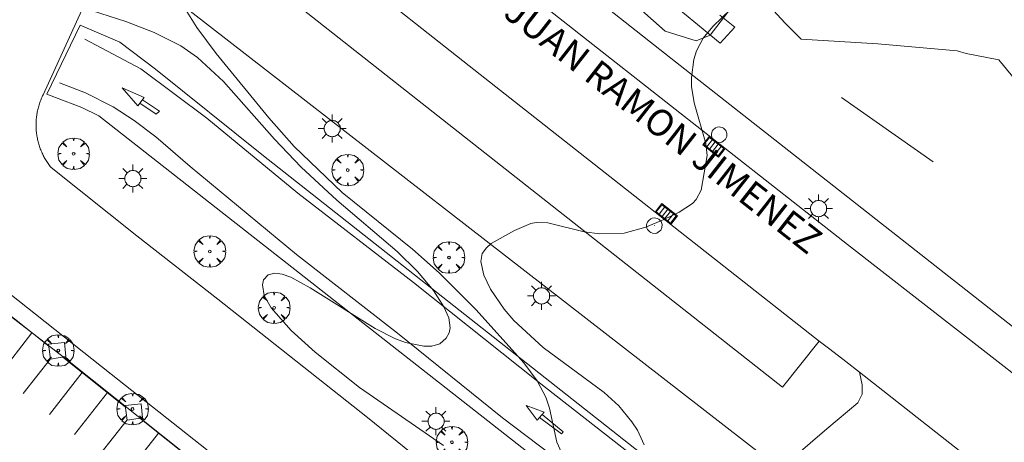
# Model space of a CAD drawing. Units: millimetres. Extents: x 423999 to 425001, y 4484999 to 4485501.
# Drawn here: x 424127 to 424200, y 4485359 to 4485391 of the extents above; entities that cross this region are included whole.
import ezdxf

# ---------------------------------------------------------------- set-up
doc = ezdxf.new("R2010")
doc.units = ezdxf.units.MM
doc.header["$MEASUREMENT"] = 0
doc.layers.get('0').update_dxf_attribs({"lineweight": 9})
for name, color, linetype, lineweight in [('1', 7, 'Continuous', 9), ('f030042l_viaurbana_texto', 7, 'Continuous', 9), ('f031026l_pinturavial', 253, 'Continuous', 9), ('f050002l_curvanivel_cgn', 23, 'Continuous', 9), ('f060140s_arboladourbano', 92, 'Continuous', 9), ('f061013p_arbol', 91, 'Continuous', 9), ('f070045l_muro_mur', 30, 'MURO2', 9), ('f070045l_muro_tap', 11, 'MURO2', 9), ('f070047l_seto', 91, 'Continuous', 9), ('f070058l_elementoconstruido_bordillo', 30, 'Continuous', 9), ('f081051p_bolardo', 7, 'Continuous', 9), ('f081055p_farola', 7, 'Continuous', 9), ('f081058p_imbornal', 7, 'Continuous', 9), ('f081065p_registro_circular', 7, 'Continuous', 9)]:
    doc.layers.add(name, color=color, linetype=linetype, lineweight=lineweight)
doc.styles.add('ROMANS', font='romans.shx')
doc.linetypes.add('MURO2', pattern='A,3.1e-05,[1,muro2.shx,S=1,R=0,X=0,Y=0],-3.058844', length=3.058875)

# ---------------------------------------------------------------- blocks, each defined once
blk = doc.blocks.new('arbol')
at = {"color": 0, "linetype": 'Continuous', "lineweight": 0, "flags": 128}
for points in [[(0.96, 0.012), (1.2, 0.036), (1.128, 0.468), (0.888, 0.804), (0.528, 0.528), (0.816, 0.876), (0.48, 1.104), (0.048, 1.176), (0.012, 0.96), (-0.048, 1.176), (-0.48, 1.104), (-0.816, 0.876), (-0.504, 0.528), (-0.864, 0.804), (-1.104, 0.468), (-1.188, 0.036), (-0.936, 0.012)], [(-0.936, 0.012), (-1.188, -0.048), (-1.104, -0.48), (-0.864, -0.804), (-0.504, -0.504), (-0.816, -0.876), (-0.48, -1.116)], [(-0.48, -1.116), (-0.048, -1.188), (0.012, -0.936), (0.048, -1.188), (0.48, -1.116), (0.816, -0.876), (0.528, -0.504), (0.888, -0.804), (1.128, -0.48), (1.2, -0.048), (0.96, 0.012)]]:
    blk.add_lwpolyline(points, dxfattribs=at)
at = {"color": 0, "linetype": 'Continuous', "lineweight": 0, "extrusion": (0, 0, -1)}
for start, end in [(180.0229, 7.59464), (7.22334, 180.0229)]:
    blk.add_arc((0, 0), 0.104, start, end, dxfattribs=at)
blk = doc.blocks.new('farola')
at = {"layer": '1'}
for points in [[(-0.75, 0.75, 0), (-0.42, 0.42, 0)], [(0, 1.05, 0), (0, 0.6, 0)], [(0.75, 0.75, 0), (0.43, 0.43, 0)], [(-1.05, 0, 0), (-0.59, 0, 0)], [(0.01, 0.61, 0), (0.09, 0.6, 0), (0.16, 0.58, 0), (0.24, 0.57, 0), (0.3, 0.52, 0), (0.37, 0.49, 0), (0.43, 0.43, 0), (0.48, 0.39, 0), (0.52, 0.31, 0), (0.57, 0.25, 0), (0.6, 0.18, 0), (0.61, 0.1, 0), (0.61, 0.03, 0), (0.61, -0.03, 0), (0.61, -0.11, 0), (0.6, -0.18, 0), (0.57, -0.26, 0), (0.52, -0.32, 0), (0.48, -0.39, 0), (0.43, -0.44, 0), (0.37, -0.5, 0), (0.3, -0.53, 0), (0.24, -0.57, 0), (0.16, -0.59, 0), (0.09, -0.6, 0), (0, -0.62, 0), (-0.06, -0.6, 0), (-0.14, -0.59, 0), (-0.21, -0.57, 0), (-0.27, -0.53, 0), (-0.35, -0.5, 0), (-0.41, -0.44, 0), (-0.45, -0.39, 0), (-0.5, -0.32, 0), (-0.54, -0.26, 0), (-0.57, -0.18, 0), (-0.59, -0.11, 0), (-0.59, -0.03, 0), (-0.59, 0.03, 0), (-0.59, 0.1, 0), (-0.57, 0.18, 0), (-0.54, 0.25, 0), (-0.5, 0.31, 0), (-0.45, 0.39, 0), (-0.41, 0.43, 0), (-0.35, 0.49, 0), (-0.27, 0.52, 0), (-0.21, 0.57, 0), (-0.14, 0.58, 0), (-0.06, 0.6, 0), (0.01, 0.61, 0)], [(1.05, 0, 0), (0.61, 0, 0)], [(-0.75, -0.74, 0), (-0.42, -0.41, 0)], [(0, -1.05, 0), (0, -0.62, 0)], [(0.75, -0.75, 0), (0.43, -0.44, 0)]]:
    blk.add_polyline3d(points, dxfattribs=at)
blk = doc.blocks.new('B129')
at = {"layer": 'f081065p_registro_circular'}
for points in [[(0, 0.591, 0), (0.102, 0.575, 0), (0.22, 0.543, 0), (0.331, 0.48, 0), (0.496, 0.307, 0), (0.575, 0.094, 0), (0.567, -0.134, 0), (0.528, -0.236, 0), (0.472, -0.346, 0), (0.291, -0.496, 0), (0.189, -0.559, 0), (0.071, -0.583, 0), (-0.142, -0.567, 0), (-0.26, -0.52, 0), (-0.354, -0.465, 0), (-0.512, -0.283, 0), (-0.559, -0.181, 0), (-0.583, -0.063, 0), (-0.583, 0.047, 0), (-0.559, 0.165, 0), (-0.52, 0.268, 0), (-0.449, 0.362, 0), (-0.276, 0.52, 0), (-0.157, 0.567, 0), (0, 0.591, 0)], [(0, 0.008, 0), (0, 0, 0), (0, 0.008, 0)]]:
    blk.add_polyline3d(points, dxfattribs=at)
blk = doc.blocks.new('imbornal_izq')
at = {"layer": 'f081051p_bolardo'}
h = blk.add_hatch(color=256, dxfattribs=at)
h.dxf.hatch_style = 1
h.paths.add_polyline_path([(0, 0), (0, -0.821), (1.499, -0.821), (1.499, 0)])
h.paths.add_polyline_path([(1.434, -0.065), (1.434, -0.756), (0.065, -0.756), (0.065, -0.065)], flags=16)
for p, q in [((0, 0), (1.499, 0)), ((0, -0.821), (0, 0)), ((1.499, 0), (1.499, -0.821)), ((1.499, -0.821), (0, -0.821))]:
    blk.add_line(p, q, dxfattribs=at)
blk.add_lwpolyline([(0.065, -0.065), (1.434, -0.065), (1.434, -0.756), (0.065, -0.756)], close=True, dxfattribs=at)
for points in [[(0.339, -0.065), (0.339, -0.756)], [(0.612, -0.065), (0.612, -0.756)], [(0.886, -0.065), (0.886, -0.756)], [(1.16, -0.065), (1.16, -0.756)]]:
    blk.add_lwpolyline(points, dxfattribs=at)
for p in [(0.339, -0.065), (0.612, -0.065), (0.886, -0.065), (1.16, -0.065)]:
    blk.add_point(p, dxfattribs=at)

msp = doc.modelspace()

# ---------------------------------------------------------------- linework, layer by layer
at = {"layer": 'f031026l_pinturavial'}
for p, q in [((424128.69, 4485366.201, 736.418), (424124.119, 4485369.828, 736.418)), ((424127.433, 4485367.198, 736.418), (424124.969, 4485364.053, 736.418)), ((424128.825, 4485365.252, 736.418), (424126.767, 4485362.626, 736.418)), ((424134.443, 4485361.636, 736.418), (424129.738, 4485365.369, 736.418)), ((424131.204, 4485364.206, 736.418), (424128.74, 4485361.06, 736.418)), ((424133.094, 4485362.707, 736.418), (424130.629, 4485359.561, 736.418)), ((424134.582, 4485360.659, 736.418), (424132.536, 4485358.048, 736.418)), ((424140.238, 4485357.038, 736.418), (424135.528, 4485360.775, 736.418)), ((424136.935, 4485359.659, 736.418), (424134.47, 4485356.513, 736.418))]:
    msp.add_line(p, q, dxfattribs=at)
for points in [[(424135.86, 4485384.871, 733.286), (424135.381, 4485384.268, 733.286), (424134.207, 4485385.62, 733.286), (424135.86, 4485384.871, 733.286)], [(424135.723, 4485384.698, 733.286), (424137.021, 4485383.856, 733.286), (424136.762, 4485383.638, 733.286), (424135.535, 4485384.462, 733.286)], [(424128.67, 4485366.341, 736.418), (424129.882, 4485366.465, 736.418), (424129.986, 4485365.407, 736.418), (424128.828, 4485365.229, 736.418), (424128.67, 4485366.341, 736.418)], [(424134.428, 4485361.742, 736.418), (424135.64, 4485361.867, 736.418), (424135.744, 4485360.809, 736.418), (424134.586, 4485360.63, 736.418), (424134.428, 4485361.742, 736.418)], [(424165.91, 4485361.231, 737.696), (424165.367, 4485360.628, 737.696), (424164.549, 4485361.742, 737.696), (424165.91, 4485361.231, 737.696)], [(424165.754, 4485361.057, 737.696), (424167.321, 4485359.762, 737.696), (424167.204, 4485359.608, 737.696), (424165.557, 4485360.84, 737.696)]]:
    msp.add_polyline3d(points, dxfattribs=at)
at = {"layer": 'f050002l_curvanivel_cgn'}
for points in [[(424131.357, 4485391.599, 737), (424134.474, 4485390.603, 737), (424136.611, 4485389.766, 737), (424138.608, 4485388.765, 737), (424139.858, 4485387.891, 737), (424141.805, 4485386.094, 737), (424145.652, 4485381.743, 737), (424147.661, 4485379.649, 737), (424150.325, 4485377.167, 737), (424154.871, 4485373.299, 737), (424156.392, 4485371.799, 737), (424157.576, 4485370.384, 737), (424158.376, 4485369.141, 737), (424158.733, 4485368.331, 737), (424158.827, 4485367.574, 737), (424158.755, 4485367.199, 737), (424158.549, 4485366.793, 737), (424158.063, 4485366.381, 737), (424157.463, 4485366.207, 737), (424156.85, 4485366.192, 737), (424155.477, 4485366.471, 737), (424154.726, 4485366.753, 737), (424153.212, 4485367.523, 737), (424148.328, 4485370.573, 737), (424146.882, 4485371.368, 737), (424146.228, 4485371.607, 737), (424145.681, 4485371.682, 737), (424145.18, 4485371.566, 737), (424144.816, 4485371.168, 737), (424144.733, 4485370.803, 737), (424144.875, 4485370.009, 737), (424145.403, 4485369.074, 737), (424146.891, 4485367.363, 737), (424148.691, 4485365.736, 737), (424152.032, 4485363.079, 737), (424158.345, 4485358.718, 737)], [(424179.929, 4485391.527, 739), (424178.567, 4485390.22, 739), (424177.829, 4485389.329, 739), (424177.341, 4485388.39, 739), (424177.14, 4485387.741, 739), (424176.955, 4485386.389, 739), (424176.969, 4485385.706, 739), (424177.171, 4485384.486, 739), (424178.036, 4485381.433, 739), (424178.138, 4485380.518, 739), (424177.697, 4485377.909, 739), (424177.311, 4485377.209, 739), (424177.03, 4485376.923, 739), (424176.045, 4485376.276, 739), (424174.889, 4485375.717, 739), (424173.535, 4485375.145, 739), (424171.914, 4485374.688, 739), (424170.079, 4485374.627, 739), (424168.902, 4485374.795, 739), (424166.168, 4485375.455, 739), (424165.309, 4485375.478, 739), (424164.899, 4485375.403, 739), (424163.664, 4485374.882, 739), (424161.921, 4485373.912, 739), (424161.556, 4485373.594, 739), (424161.255, 4485373.147, 739), (424161.145, 4485372.549, 739), (424161.371, 4485371.52, 739), (424161.875, 4485370.483, 739), (424162.888, 4485368.963, 739), (424163.62, 4485368.117, 739), (424165.827, 4485366.095, 739), (424170.399, 4485362.716, 739), (424171.5, 4485361.706, 739), (424172.491, 4485360.516, 739), (424172.901, 4485359.874, 739), (424173.417, 4485358.778, 739)], [(424139.073, 4485391.343, 738), (424139.808, 4485390.143, 738), (424141.262, 4485388.185, 738), (424145.216, 4485383.347, 738), (424147.112, 4485381.196, 738), (424150.721, 4485377.735, 738), (424155.999, 4485373.491, 738), (424158.018, 4485371.714, 738), (424160.783, 4485368.926, 738), (424164.384, 4485364.933, 738), (424165.379, 4485363.584, 738), (424166.021, 4485362.35, 738), (424166.3, 4485361.527, 738), (424166.857, 4485358.982, 738), (424167.54, 4485357.424, 738)]]:
    msp.add_polyline3d(points, dxfattribs=at)
at = {"layer": 'f060140s_arboladourbano'}
for points in [[(424180.454, 4485392.308, 746.944), (424178.361, 4485389.557, 746.944), (424177.304, 4485389.131, 746.944), (424174.976, 4485389.867, 746.944), (424167.514, 4485396.509, 746.914)], [(424203.283, 4485383.777, 748.969), (424200.043, 4485387.701, 746.423), (424197.586, 4485388.183, 746.392), (424196.909, 4485388.393, 746.269), (424190.948, 4485388.908, 746.269), (424185.196, 4485389.269, 746.484), (424184.005, 4485390.464, 746.791), (424181.955, 4485392.734, 746.944)]]:
    msp.add_polyline3d(points, dxfattribs=at)
at = {"layer": 'f070045l_muro_mur'}
msp.add_polyline3d([(424184.817, 4485351.578, 729.619), (424182.424, 4485350.821, 729.619), (424180.001, 4485350.366, 729.619), (424177.699, 4485350.427, 729.619), (424175.276, 4485350.911, 729.619), (424172.944, 4485351.85, 729.619), (424171.248, 4485353.061, 729.619), (424167.34, 4485356.12, 729.619), (424132.448, 4485383.496, 736.885), (424131.176, 4485384.132, 736.885), (424129.208, 4485384.889, 736.885), (424128.541, 4485385.131, 736.885), (424131.055, 4485390.31, 737.293), (424134.023, 4485389.038, 737.307), (424136.719, 4485387.009, 737.307), (424144.685, 4485380.589, 737.307), (424172.702, 4485358.512, 738.54), (424175.215, 4485356.635, 738.54), (424177.033, 4485355.666, 738.54), (424178.305, 4485355.423, 738.54), (424179.547, 4485355.302, 738.54), (424180.728, 4485355.454, 738.54)], dxfattribs=at)
at = {"layer": 'f070045l_muro_tap'}
msp.add_polyline3d([(424231.046, 4485467.607, 739.461), (424237.383, 4485462.467, 740.087), (424238.673, 4485464.007, 740.087), (424255.483, 4485450.767, 740.585), (424269.003, 4485440.197, 741.666), (424283.213, 4485429.207, 742.114), (424302.583, 4485413.926, 742.912), (424300.243, 4485411.016, 742.912), (424300.083, 4485409.316, 742.912), (424292.523, 4485399.606, 742.793), (424281.653, 4485385.996, 742.59), (424259.942, 4485358.347, 741.999), (424250.902, 4485346.737, 741.737), (424242.01, 4485335.5, 740.384), (424175.402, 4485387.838, 738.917), (424134.637, 4485420.039, 725.513), (424135.763, 4485421.518, 737.203)], dxfattribs=at)
at = {"layer": 'f070047l_seto'}
msp.add_line((424188.226, 4485384.873, 739.625), (424195.116, 4485380.036, 739.625), dxfattribs=at)
msp.add_polyline3d([(424179.103, 4485391.074, 739.319), (424180.213, 4485390.156, 739.319), (424179.109, 4485388.957, 739.319), (424165.965, 4485399.82, 738.382), (424156.083, 4485407.814, 738.036), (424156.996, 4485408.854, 738.036), (424168.132, 4485400.144, 736.544), (424178.081, 4485391.919, 739.319)], dxfattribs=at)
at = {"layer": 'f070058l_elementoconstruido_bordillo'}
msp.add_line((424189.571, 4485364.248, 739.62), (424197.763, 4485357.794, 739.97), dxfattribs=at)
for points in [[(424204.752, 4485361.298, 739.88), (424188.672, 4485373.833, 739.4), (424169.547, 4485388.865, 738.75), (424154.444, 4485400.796, 737.99)], [(424160.771, 4485354.254, 736.6), (424152.64, 4485360.831, 736.63), (424141.397, 4485369.726, 736.64), (424135.308, 4485374.48, 736.77), (424128.861, 4485379.621, 736.65), (424128.804, 4485379.692, 736.65), (424128.75, 4485379.764, 736.53), (424128.696, 4485379.837, 736.53), (424128.644, 4485379.912, 736.53), (424128.593, 4485379.987, 736.53), (424128.543, 4485380.063, 736.53), (424128.495, 4485380.139, 736.53), (424128.448, 4485380.217, 736.53), (424128.403, 4485380.296, 736.53), (424128.359, 4485380.375, 736.53), (424128.316, 4485380.455, 736.53), (424128.275, 4485380.536, 736.65), (424128.235, 4485380.617, 736.65), (424128.197, 4485380.699, 736.65), (424128.16, 4485380.782, 736.65), (424128.125, 4485380.866, 736.65), (424128.091, 4485380.95, 736.65), (424128.058, 4485381.035, 736.65), (424128.027, 4485381.12, 736.65), (424127.998, 4485381.206, 736.65), (424127.97, 4485381.292, 736.69), (424127.944, 4485381.379, 736.69), (424127.919, 4485381.466, 736.68), (424127.896, 4485381.554, 736.68), (424127.874, 4485381.642, 736.68), (424127.854, 4485381.731, 736.68), (424127.836, 4485381.819, 736.68), (424127.819, 4485381.909, 736.68), (424127.803, 4485381.998, 736.68), (424127.79, 4485382.088, 736.61), (424127.777, 4485382.178, 736.61), (424127.767, 4485382.268, 736.61), (424127.758, 4485382.358, 736.61), (424127.75, 4485382.448, 736.61), (424127.745, 4485382.539, 736.61), (424127.741, 4485382.629, 736.61), (424127.738, 4485382.72, 736.61), (424127.737, 4485382.811, 736.61), (424127.738, 4485382.901, 736.66), (424127.74, 4485382.992, 736.66), (424127.744, 4485383.083, 736.66), (424127.749, 4485383.173, 736.66), (424127.757, 4485383.264, 736.66), (424127.765, 4485383.354, 736.66), (424127.776, 4485383.444, 736.66), (424127.787, 4485383.534, 736.66), (424127.801, 4485383.624, 736.66), (424127.816, 4485383.713, 736.66), (424127.833, 4485383.802, 736.66), (424127.851, 4485383.891, 736.68), (424127.871, 4485383.979, 736.68), (424127.892, 4485384.067, 736.68), (424127.915, 4485384.155, 736.68), (424127.94, 4485384.242, 736.68), (424127.966, 4485384.329, 736.68), (424127.993, 4485384.416, 736.68), (424128.022, 4485384.501, 736.68), (424128.053, 4485384.587, 736.68), (424128.085, 4485384.671, 736.68), (424128.119, 4485384.756, 736.68), (424128.154, 4485384.839, 736.66), (424128.191, 4485384.922, 736.66), (424128.229, 4485385.004, 736.66), (424128.268, 4485385.086, 736.66), (424133.29, 4485396.075, 737.75)], [(424133.29, 4485396.075, 737.75), (424182.31, 4485357.984, 739.79), (424182.932, 4485357.285, 739.99), (424183.19, 4485356.589, 739.98)], [(424150.119, 4485395.282, 738.02), (424147.331, 4485391.84, 738.12), (424183.803, 4485363.125, 739.72), (424186.557, 4485366.582, 739.6)], [(424150.119, 4485395.282, 738.02), (424150.541, 4485394.946, 737.94), (424161.083, 4485386.608, 738.36), (424186.557, 4485366.582, 739.6)], [(424131.41, 4485389.257, 733.2), (424135.615, 4485387.032, 733.72), (424140.558, 4485383.324, 734.42), (424147.393, 4485377.693, 735.3), (424156.089, 4485370.979, 736.39), (424165.425, 4485363.537, 737.65), (424173.906, 4485356.913, 738.9), (424176.021, 4485355.562, 739.29), (424177.014, 4485355.127, 739.21), (424178.214, 4485354.842, 739.41), (424179.225, 4485354.717, 739.51), (424180.718, 4485354.776, 739.71), (424181.226, 4485354.9, 739.76), (424183.19, 4485356.589, 739.98), (424187.126, 4485359.973, 739.78), (424189.447, 4485361.948, 739.74), (424189.783, 4485362.588, 739.74), (424189.771, 4485363.301, 739.68), (424189.571, 4485364.248, 739.62)], [(424186.955, 4485353.756, 740.02), (424185.087, 4485352.636, 740.09), (424183.998, 4485352.186, 739.83), (424182.797, 4485351.667, 739.59), (424181.54, 4485351.428, 739.65), (424180.417, 4485351.261, 739.6), (424178.086, 4485351.435, 739.47), (424177.144, 4485351.582, 739.37), (424175.432, 4485352.164, 739.14), (424174.108, 4485352.848, 739.02), (424169.976, 4485355.348, 738.55), (424162.771, 4485360.798, 737.72), (424154.88, 4485367.169, 736.62), (424147.306, 4485373.075, 735.47), (424139.32, 4485379.698, 734.38), (424136.736, 4485381.922, 734.04), (424135.099, 4485383.148, 733.84), (424133.538, 4485384.181, 733.63), (424131.453, 4485385.244, 733.23), (424129.505, 4485385.985, 736.83)], [(424121.384, 4485373.595, 736.57), (424133.385, 4485364.082, 736.57), (424150.928, 4485350.221, 736.63), (424160.32, 4485342.791, 736.57), (424171.467, 4485334.012, 736.59), (424179.553, 4485327.571, 736.56), (424179.803, 4485327.191, 736.56), (424179.85, 4485326.924, 736.53), (424179.854, 4485326.67, 736.55), (424179.777, 4485326.48, 736.55), (424179.694, 4485326.36, 736.55), (424179.634, 4485326.265, 736.55), (424179.522, 4485326.157, 736.55), (424179.453, 4485326.123, 736.55), (424179.414, 4485326.114, 736.55)], [(424179.414, 4485326.114, 736.55), (424172.267, 4485331.624, 736.62), (424154.784, 4485345.533, 736.54), (424144.422, 4485353.713, 736.55), (424130.094, 4485365.136, 736.65), (424120.313, 4485372.691, 736.61)], [(424186.557, 4485366.582, 739.6), (424187.349, 4485365.959, 739.64), (424188.56, 4485365.045, 739.66), (424189.571, 4485364.248, 739.62)]]:
    msp.add_polyline3d(points, dxfattribs=at)

# ---------------------------------------------------------------- block references
at = {"layer": 'f061013p_arbol'}
for p in [(424130.559, 4485380.654, 736.683), (424151.15, 4485379.429, 738.6), (424140.783, 4485373.314, 736.924), (424158.75, 4485372.857, 739.079), (424145.615, 4485369.079, 736.924), (424129.409, 4485365.868, 736.606), (424134.989, 4485361.471, 736.606), (424158.973, 4485358.972, 737.795)]:
    msp.add_blockref('arbol', p, dxfattribs=at)
at = {"layer": 'f081055p_farola'}
for p in [(424149.969, 4485382.552, 738.6), (424134.998, 4485378.792, 736.683), (424186.499, 4485376.539, 739.283), (424165.696, 4485369.975, 739.079), (424157.771, 4485360.555, 737.795)]:
    msp.add_blockref('farola', p, dxfattribs=at)
at = {"layer": 'f081058p_imbornal'}
for p, rotation in [((424178.311, 4485381.976, 739.068), 321.8326291244652), ((424175.407, 4485375.348, 739.029), 141.826689268467)]:
    msp.add_blockref('imbornal_izq', p, dxfattribs=dict(at, rotation=rotation))
at = {"layer": 'f081065p_registro_circular'}
for p in [(424179.049, 4485382.09, 739.401), (424174.178, 4485375.25, 739.305)]:
    msp.add_blockref('B129', p, dxfattribs=at)

# ---------------------------------------------------------------- texts
at = {"layer": 'f030042l_viaurbana_texto', "insert": (424155.602, 4485395.818, 737.766), "char_height": 2, "width": 48, "attachment_point": 7, "rotation": 321.91475, "style": 'ROMANS'}
msp.add_mtext('CALLE JUAN RAMON JIMENEZ', dxfattribs=at)

doc.saveas('drawing.dxf')
